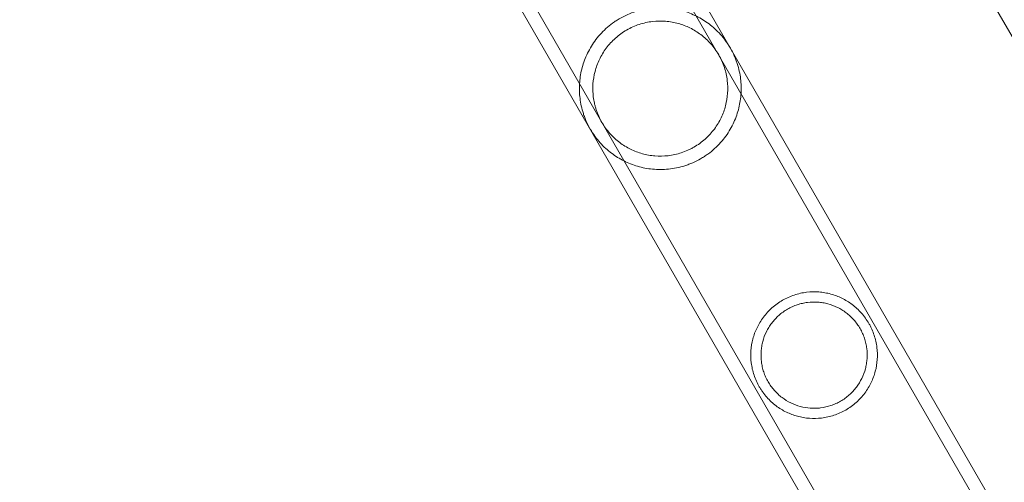
# Model space of a CAD drawing. Extents: x -203 to 476, y 0 to 436.
# Drawn here: x 225 to 233, y 144 to 148 of the extents above; entities that cross this region are included whole.
import ezdxf

# ---------------------------------------------------------------- set-up
doc = ezdxf.new("R2010")
doc.units = 0
doc.header["$MEASUREMENT"] = 0
doc.header["$PDMODE"] = 64
doc.styles.get("Standard").update_dxf_attribs({"font": 'Helvetica LT 57 Condensed_0.ttf'})
doc.dimstyles.new('FEET-METERS', dxfattribs={"dimtxt": 12, "dimasz": 7, "dimexe": 3, "dimexo": 3, "dimgap": 3, "dimtad": 0, "dimdec": 1, "dimzin": 3, "dimdsep": 46, "dimlunit": 4, "dimtxsty": 'Standard', "dimcen": 0.09, "dimadec": 0, "dimazin": 0, "dimtfac": 2, "dimtdec": 1, "dimtofl": 0, "dimtmove": 0, "dimatfit": 3, "dimfxl": 1, "dimfrac": 2, "dimtolj": 1, "dimtzin": 3, "dimarcsym": 0})

# ---------------------------------------------------------------- blocks, each defined once
blk = doc.blocks.new('*D137')
at = {"color": 0, "lineweight": -2, "transparency": 16777216}
for p, q in [((9.8718, 119.8431), (9.8718, 420.2148)), ((427.0908, 121.3611), (427.0908, 420.2148)), ((16.8718, 417.2148), (91.461, 417.2148)), ((420.0908, 417.2148), (193.4778, 417.2148))]:
    blk.add_line(p, q, dxfattribs=at)
at = {"color": 0, "lineweight": 0, "transparency": 16777216}
for points in [[(16.8718, 418.3815), (16.8718, 416.0482), (9.8718, 417.2148)], [(420.0908, 418.3815), (420.0908, 416.0482), (427.0908, 417.2148)]]:
    blk.add_solid(points, dxfattribs=at)
at = {"layer": 'DEFPOINTS', "color": 0, "lineweight": 0, "transparency": 16777216}
for p in [(9.8718, 417.2148), (427.0908, 118.3611), (9.8718, 116.8431)]:
    blk.add_point(p, dxfattribs=at)
at = {"color": 0, "lineweight": 0, "transparency": 16777216, "insert": (142.4694, 417.2148), "char_height": 12, "attachment_point": 5}
blk.add_mtext('\\A1;34\'-9" [10.6M]', dxfattribs=at)
blk = doc.blocks.new('*D138')
at = {"color": 0, "lineweight": -2, "transparency": 16777216}
for p, q in [((283.1008, 353.7419), (-44.3732, 353.7419)), ((-41.3732, 346.7419), (-41.3732, 199.1623)), ((-41.3732, 18.7863), (-41.3732, 105.2968)), ((296.4533, 11.7863), (-44.3732, 11.7863))]:
    blk.add_line(p, q, dxfattribs=at)
at = {"color": 0, "lineweight": 0, "transparency": 16777216}
for points in [[(-42.5398, 346.7419), (-40.2065, 346.7419), (-41.3732, 353.7419)], [(-42.5398, 18.7863), (-40.2065, 18.7863), (-41.3732, 11.7863)]]:
    blk.add_solid(points, dxfattribs=at)
at = {"layer": 'DEFPOINTS', "color": 0, "lineweight": 0, "transparency": 16777216}
for p in [(286.1008, 353.7419), (-41.3732, 11.7863), (299.4533, 11.7863)]:
    blk.add_point(p, dxfattribs=at)
at = {"color": 0, "lineweight": 0, "transparency": 16777216, "insert": (-41.3732, 152.2295), "char_height": 12, "attachment_point": 5, "rotation": 90}
blk.add_mtext('\\A1;28\'-6" [8.7M]', dxfattribs=at)
blk = doc.blocks.new('new block')
at = {"color": 0, "linetype": 'Continuous', "lineweight": 0}
for p, q in [((234.2865, 145.1803), (230.0465, 152.5242)), ((228.8762, 150.2723), (234.3762, 140.746)), ((227.9262, 149.7238), (233.4262, 140.1975)), ((229.6389, 149.1694), (233.7113, 142.1158)), ((228.5, 148.5119), (232.4754, 141.6265))]:
    blk.add_line(p, q, dxfattribs=at)
at = {"color": 0, "linetype": 'Continuous', "lineweight": 0, "extrusion": (0, 0, -1)}
for centre in [(198.4672, 268.2026), (198.5712, 268.2026)]:
    blk.add_ellipse(centre, major_axis=(0, -133.0117), ratio=0.83205, start_param=-0.577903, end_param=-0.310447, dxfattribs=at)
at = {"color": 0, "linetype": 'Continuous', "lineweight": 0}
for points, knots in [([(230.4706, 147.7287), (230.4647, 147.7391), (230.4584, 147.7493), (230.4455, 147.769), (230.4389, 147.7786), (230.4185, 147.8065), (230.4041, 147.8241), (230.3748, 147.8566), (230.3599, 147.8716), (230.3291, 147.8996), (230.3133, 147.9128), (230.2647, 147.9494), (230.2312, 147.97), (230.1609, 148.0053), (230.1241, 148.0199), (230.0462, 148.0426), (230.0059, 148.0504), (229.9434, 148.0565), (229.9222, 148.0575), (229.8789, 148.0575), (229.8568, 148.0564), (229.7906, 148.0496), (229.7463, 148.0407), (229.657, 148.0122), (229.6142, 147.9934), (229.5631, 147.964), (229.5531, 147.9579), (229.5331, 147.9449), (229.5233, 147.9381), (229.4947, 147.9173), (229.4766, 147.9025), (229.4423, 147.8714), (229.4261, 147.8551), (229.3955, 147.8208), (229.3814, 147.8033), (229.3555, 147.7673), (229.3436, 147.749), (229.3218, 147.7115), (229.3119, 147.6923), (229.2857, 147.6348), (229.2724, 147.5962), (229.258, 147.5376), (229.2541, 147.5179), (229.2481, 147.4783), (229.246, 147.4585), (229.2425, 147.3993), (229.2437, 147.3599), (229.2511, 147.2998), (229.2545, 147.2796), (229.2635, 147.2386), (229.269, 147.2181), (229.2791, 147.1869), (229.2828, 147.1764), (229.2908, 147.1553), (229.2952, 147.1447), (229.3092, 147.1129), (229.3198, 147.092), (229.3318, 147.0712)], [0.05740582, 0.05740582, 0.05740582, 0.05740582, 0.05830242, 0.05830242, 0.05919902, 0.05919902, 0.06099222, 0.06099222, 0.06278542, 0.06278542, 0.06457862, 0.06457862, 0.06816502, 0.06816502, 0.07175141, 0.07175141, 0.07533781, 0.07533781, 0.07713101, 0.07713101, 0.07892421, 0.07892421, 0.08251061, 0.08251061, 0.086097, 0.086097, 0.0869936, 0.0869936, 0.0878902, 0.0878902, 0.0896834, 0.0896834, 0.0914766, 0.0914766, 0.0932698, 0.0932698, 0.095063, 0.095063, 0.09685619, 0.09685619, 0.10044259, 0.10044259, 0.10223579, 0.10223579, 0.10402899, 0.10402899, 0.10761539, 0.10761539, 0.10940859, 0.10940859, 0.11120178, 0.11120178, 0.11209838, 0.11209838, 0.11299498, 0.11299498, 0.11478818, 0.11478818, 0.11478818, 0.11478818]), ([(230.3762, 147.6742), (230.3667, 147.6908), (230.3564, 147.7066), (230.3345, 147.7369), (230.3228, 147.7513), (230.3044, 147.772), (230.298, 147.7788), (230.2852, 147.7918), (230.2787, 147.7981), (230.2588, 147.8163), (230.2452, 147.8276), (230.2172, 147.8487), (230.2028, 147.8585), (230.1731, 147.8767), (230.1579, 147.885), (230.1117, 147.9077), (230.08, 147.9197), (230.0305, 147.9333), (230.0137, 147.9371), (229.9795, 147.9432), (229.9621, 147.9454), (229.9097, 147.9495), (229.8743, 147.949), (229.8202, 147.9428), (229.8019, 147.9397), (229.7659, 147.9319), (229.7481, 147.927), (229.7128, 147.9154), (229.6953, 147.9087), (229.6608, 147.8933), (229.6438, 147.8847), (229.6112, 147.8659), (229.5954, 147.8557), (229.565, 147.8338), (229.5504, 147.822), (229.5082, 147.7844), (229.4835, 147.7573), (229.4509, 147.7137), (229.4408, 147.6986), (229.4223, 147.6679), (229.4139, 147.6524), (229.3988, 147.6207), (229.3921, 147.6047), (229.3801, 147.572), (229.3749, 147.5554), (229.3619, 147.5054), (229.3564, 147.4718), (229.3528, 147.4205), (229.3525, 147.4032), (229.3534, 147.3683), (229.3547, 147.3509), (229.3589, 147.316), (229.3619, 147.2985), (229.3677, 147.2722), (229.3699, 147.2634), (229.3748, 147.2458), (229.3774, 147.2369), (229.3919, 147.193), (229.4071, 147.1588), (229.4262, 147.1257)], [0.04565597, 0.04565597, 0.04565597, 0.04565597, 0.04708201, 0.04708201, 0.04850806, 0.04850806, 0.04922109, 0.04922109, 0.04993411, 0.04993411, 0.05136016, 0.05136016, 0.05278621, 0.05278621, 0.05421225, 0.05421225, 0.05706435, 0.05706435, 0.0584904, 0.0584904, 0.05991644, 0.05991644, 0.06276854, 0.06276854, 0.06419459, 0.06419459, 0.06562064, 0.06562064, 0.06704668, 0.06704668, 0.06847273, 0.06847273, 0.06989878, 0.06989878, 0.07132483, 0.07132483, 0.07417692, 0.07417692, 0.07560297, 0.07560297, 0.07702902, 0.07702902, 0.07845507, 0.07845507, 0.07988111, 0.07988111, 0.08273321, 0.08273321, 0.08415926, 0.08415926, 0.0855853, 0.0855853, 0.08701135, 0.08701135, 0.08772438, 0.08772438, 0.0884374, 0.0884374, 0.0912895, 0.0912895, 0.0912895, 0.0912895]), ([(229.3318, 147.0712), (229.3438, 147.0504), (229.3566, 147.0309), (229.3837, 146.9938), (229.3981, 146.9761), (229.4274, 146.9436), (229.4424, 146.9286), (229.4731, 146.9005), (229.4889, 146.8875), (229.5375, 146.8507), (229.5711, 146.83), (229.6414, 146.7947), (229.6781, 146.7802), (229.7363, 146.7632), (229.7563, 146.7583), (229.7967, 146.7505), (229.8172, 146.7475), (229.8589, 146.7435), (229.8801, 146.7425), (229.9233, 146.7425), (229.9454, 146.7436), (230.0117, 146.7503), (230.0561, 146.7593), (230.1117, 146.777), (230.1228, 146.7808), (230.1448, 146.7891), (230.1556, 146.7936), (230.1877, 146.8077), (230.2087, 146.8183), (230.2392, 146.8359), (230.2493, 146.842), (230.2692, 146.8549), (230.279, 146.8617), (230.3077, 146.8826), (230.3258, 146.8974), (230.3601, 146.9285), (230.3763, 146.9449), (230.4068, 146.979), (230.421, 146.9967), (230.447, 147.0326), (230.4589, 147.051), (230.4806, 147.0884), (230.4905, 147.1076), (230.5168, 147.1652), (230.5301, 147.2039), (230.5445, 147.2624), (230.5484, 147.282), (230.5543, 147.3216), (230.5564, 147.3415), (230.5599, 147.4008), (230.5587, 147.4402), (230.5514, 147.5001), (230.548, 147.5203), (230.539, 147.5612), (230.5334, 147.5819), (230.5233, 147.6132), (230.5196, 147.6236), (230.5116, 147.6447), (230.5072, 147.6554), (230.4931, 147.6872), (230.4826, 147.7081), (230.4706, 147.7287)], [0, 0, 0, 0, 0.00179393, 0.00179393, 0.00358786, 0.00358786, 0.0053818, 0.0053818, 0.00717573, 0.00717573, 0.01076359, 0.01076359, 0.01435146, 0.01435146, 0.01614539, 0.01614539, 0.01793932, 0.01793932, 0.01973325, 0.01973325, 0.02152718, 0.02152718, 0.02511505, 0.02511505, 0.02601201, 0.02601201, 0.02690898, 0.02690898, 0.02870291, 0.02870291, 0.02959988, 0.02959988, 0.03049684, 0.03049684, 0.03229078, 0.03229078, 0.03408471, 0.03408471, 0.03587864, 0.03587864, 0.03767257, 0.03767257, 0.0394665, 0.0394665, 0.04305437, 0.04305437, 0.0448483, 0.0448483, 0.04664223, 0.04664223, 0.0502301, 0.0502301, 0.05202403, 0.05202403, 0.05381796, 0.05381796, 0.05471493, 0.05471493, 0.05561189, 0.05561189, 0.05740582, 0.05740582, 0.05740582, 0.05740582]), ([(229.4262, 147.1257), (229.4453, 147.0926), (229.4672, 147.0626), (229.5038, 147.0215), (229.5168, 147.0084), (229.5434, 146.9839), (229.557, 146.9726), (229.599, 146.9409), (229.6284, 146.9229), (229.6905, 146.8924), (229.7224, 146.8803), (229.7719, 146.8667), (229.7887, 146.8629), (229.823, 146.8568), (229.8404, 146.8546), (229.8929, 146.8504), (229.9283, 146.851), (229.9823, 146.8572), (230.0006, 146.8602), (230.0366, 146.8681), (230.0544, 146.873), (230.0897, 146.8845), (230.1071, 146.8912), (230.1331, 146.9028), (230.1417, 146.9069), (230.1586, 146.9155), (230.1669, 146.92), (230.2076, 146.9435), (230.238, 146.9654), (230.2943, 147.0156), (230.319, 147.0427), (230.3516, 147.0863), (230.3617, 147.1014), (230.3802, 147.1321), (230.3885, 147.1476), (230.4037, 147.1793), (230.4104, 147.1953), (230.4223, 147.228), (230.4275, 147.2446), (230.4406, 147.2946), (230.4461, 147.3282), (230.4508, 147.3966), (230.4499, 147.4316), (230.4435, 147.484), (230.4406, 147.5015), (230.4328, 147.5365), (230.4279, 147.5542), (230.4105, 147.607), (230.3953, 147.6412), (230.3762, 147.6742)], [0, 0, 0, 0, 0.0028535, 0.0028535, 0.00428025, 0.00428025, 0.005707, 0.005707, 0.00856049, 0.00856049, 0.01141399, 0.01141399, 0.01284074, 0.01284074, 0.01426749, 0.01426749, 0.01712099, 0.01712099, 0.01854774, 0.01854774, 0.01997449, 0.01997449, 0.02140123, 0.02140123, 0.02211461, 0.02211461, 0.02282798, 0.02282798, 0.02568148, 0.02568148, 0.02853498, 0.02853498, 0.02996173, 0.02996173, 0.03138848, 0.03138848, 0.03281523, 0.03281523, 0.03424197, 0.03424197, 0.03709547, 0.03709547, 0.03994897, 0.03994897, 0.04137572, 0.04137572, 0.04280247, 0.04280247, 0.04565597, 0.04565597, 0.04565597, 0.04565597]), ([(231.4085, 144.7893), (231.4392, 144.8071), (231.4674, 144.8276), (231.5062, 144.8621), (231.5186, 144.8743), (231.542, 144.8998), (231.5529, 144.913), (231.5732, 144.9401), (231.5826, 144.954), (231.5999, 144.9826), (231.6079, 144.9973), (231.6294, 145.0422), (231.6406, 145.0727), (231.6571, 145.1354), (231.6624, 145.1677), (231.6667, 145.2323), (231.6659, 145.2647), (231.6599, 145.3142), (231.657, 145.3309), (231.6495, 145.3641), (231.645, 145.3805), (231.6342, 145.4132), (231.6279, 145.4294), (231.6171, 145.4535), (231.6133, 145.4615), (231.6052, 145.4771), (231.601, 145.4849), (231.5879, 145.5076), (231.5784, 145.5222), (231.5579, 145.5505), (231.5469, 145.5642), (231.5124, 145.603), (231.4875, 145.6257), (231.4477, 145.6558), (231.4339, 145.6651), (231.4059, 145.6823), (231.3916, 145.6901), (231.3481, 145.7114), (231.318, 145.7227), (231.2709, 145.7356), (231.2549, 145.7391), (231.2227, 145.7447), (231.2065, 145.7467), (231.1576, 145.7504), (231.1244, 145.7499), (231.0735, 145.7438), (231.0565, 145.7409), (231.023, 145.7335), (231.0064, 145.7289), (230.9735, 145.718), (230.9571, 145.7117), (230.9248, 145.6973), (230.9091, 145.6892), (230.894, 145.6805)], [0, 0, 0, 0, 0.00266025, 0.00266025, 0.00399038, 0.00399038, 0.0053205, 0.0053205, 0.00665063, 0.00665063, 0.00798076, 0.00798076, 0.01064101, 0.01064101, 0.01330126, 0.01330126, 0.01596151, 0.01596151, 0.01729164, 0.01729164, 0.01862177, 0.01862177, 0.01995189, 0.01995189, 0.02061695, 0.02061695, 0.02128202, 0.02128202, 0.02261214, 0.02261214, 0.02394227, 0.02394227, 0.02660252, 0.02660252, 0.02793265, 0.02793265, 0.02926277, 0.02926277, 0.03192303, 0.03192303, 0.03325315, 0.03325315, 0.03458328, 0.03458328, 0.03724353, 0.03724353, 0.03857366, 0.03857366, 0.03990378, 0.03990378, 0.04123391, 0.04123391, 0.04256404, 0.04256404, 0.04256404, 0.04256404]), ([(230.894, 145.6805), (230.8788, 145.6718), (230.8642, 145.6623), (230.8359, 145.6418), (230.8222, 145.6308), (230.783, 145.5959), (230.7598, 145.5706), (230.7293, 145.5298), (230.7198, 145.5157), (230.7024, 145.487), (230.6945, 145.4724), (230.6803, 145.4427), (230.6739, 145.4276), (230.6626, 145.3969), (230.6577, 145.3812), (230.6453, 145.3341), (230.6401, 145.3023), (230.6357, 145.2376), (230.6366, 145.2045), (230.6427, 145.1551), (230.6455, 145.1387), (230.6529, 145.1057), (230.6575, 145.0891), (230.6739, 145.0397), (230.6882, 145.0079), (230.7103, 144.9697), (230.7149, 144.9621), (230.7246, 144.9473), (230.7295, 144.9401), (230.7449, 144.9189), (230.7558, 144.9054), (230.7787, 144.8796), (230.7909, 144.8673), (230.8159, 144.8444), (230.8287, 144.8337), (230.8552, 144.8138), (230.8687, 144.8046), (230.8966, 144.7875), (230.911, 144.7796), (230.955, 144.7582), (230.9852, 144.7469), (231.0321, 144.7341), (231.048, 144.7306), (231.0804, 144.7251), (231.0967, 144.7231), (231.1459, 144.7194), (231.1789, 144.7201), (231.2291, 144.7261), (231.246, 144.7289), (231.2799, 144.7365), (231.2965, 144.7411), (231.3294, 144.752), (231.3456, 144.7582), (231.3774, 144.7725), (231.3931, 144.7805), (231.4085, 144.7893)], [0.04256404, 0.04256404, 0.04256404, 0.04256404, 0.04389224, 0.04389224, 0.04522044, 0.04522044, 0.04787685, 0.04787685, 0.04920506, 0.04920506, 0.05053326, 0.05053326, 0.05186147, 0.05186147, 0.05318967, 0.05318967, 0.05584608, 0.05584608, 0.05850249, 0.05850249, 0.0598307, 0.0598307, 0.0611589, 0.0611589, 0.06381531, 0.06381531, 0.06447941, 0.06447941, 0.06514352, 0.06514352, 0.06647172, 0.06647172, 0.06779993, 0.06779993, 0.06912813, 0.06912813, 0.07045633, 0.07045633, 0.07178454, 0.07178454, 0.07444095, 0.07444095, 0.07576915, 0.07576915, 0.07709736, 0.07709736, 0.07975377, 0.07975377, 0.08108197, 0.08108197, 0.08241018, 0.08241018, 0.08373838, 0.08373838, 0.08506659, 0.08506659, 0.08506659, 0.08506659]), ([(231.367, 144.8612), (231.3924, 144.8759), (231.4157, 144.8928), (231.4587, 144.9308), (231.4784, 144.9522), (231.5125, 144.9973), (231.5271, 145.0211), (231.5516, 145.0715), (231.5612, 145.0974), (231.5718, 145.1372), (231.5747, 145.1507), (231.5792, 145.1779), (231.5808, 145.1918), (231.5836, 145.2331), (231.5829, 145.2606), (231.5777, 145.3022), (231.5753, 145.3161), (231.5689, 145.3441), (231.5651, 145.3579), (231.556, 145.3851), (231.5508, 145.3985), (231.539, 145.4248), (231.5323, 145.4379), (231.5104, 145.4759), (231.4935, 145.4992), (231.465, 145.5315), (231.4548, 145.5419), (231.4339, 145.5613), (231.4231, 145.5703), (231.4007, 145.5873), (231.3892, 145.5952), (231.3653, 145.6098), (231.3531, 145.6166), (231.3158, 145.6348), (231.2901, 145.6444), (231.2501, 145.6552), (231.2365, 145.6581), (231.2091, 145.6627), (231.1954, 145.6644), (231.154, 145.6673), (231.1262, 145.6666), (231.0838, 145.6614), (231.0696, 145.6589), (231.0418, 145.6525), (231.028, 145.6487), (231.0009, 145.6397), (230.9876, 145.6344), (230.9612, 145.6226), (230.9481, 145.6159), (230.9355, 145.6086)], [0, 0, 0, 0, 0.00219752, 0.00219752, 0.00439504, 0.00439504, 0.00659256, 0.00659256, 0.00879009, 0.00879009, 0.00988885, 0.00988885, 0.01098761, 0.01098761, 0.01318513, 0.01318513, 0.01428389, 0.01428389, 0.01538265, 0.01538265, 0.01648141, 0.01648141, 0.01758017, 0.01758017, 0.01977769, 0.01977769, 0.02087645, 0.02087645, 0.02197522, 0.02197522, 0.02307398, 0.02307398, 0.02417274, 0.02417274, 0.02637026, 0.02637026, 0.02746902, 0.02746902, 0.02856778, 0.02856778, 0.0307653, 0.0307653, 0.03186406, 0.03186406, 0.03296282, 0.03296282, 0.03406158, 0.03406158, 0.03516034, 0.03516034, 0.03516034, 0.03516034]), ([(230.9355, 145.6086), (230.9102, 145.594), (230.8869, 145.5772), (230.8546, 145.5486), (230.8442, 145.5384), (230.8247, 145.5174), (230.8156, 145.5064), (230.7985, 145.4839), (230.7906, 145.4723), (230.776, 145.4484), (230.7692, 145.436), (230.7509, 145.3983), (230.7413, 145.3725), (230.7307, 145.3326), (230.7278, 145.3191), (230.7233, 145.2918), (230.7217, 145.2781), (230.7189, 145.237), (230.7196, 145.2094), (230.7248, 145.1675), (230.7273, 145.1534), (230.7336, 145.1256), (230.7374, 145.1119), (230.7464, 145.0848), (230.7517, 145.0714), (230.7636, 145.0449), (230.7703, 145.0318), (230.792, 144.9941), (230.8088, 144.9708), (230.8375, 144.9383), (230.8476, 144.928), (230.8685, 144.9087), (230.8793, 144.8996), (230.9128, 144.8742), (230.9369, 144.8594), (230.9865, 144.8352), (231.0122, 144.8255), (231.0658, 144.8111), (231.093, 144.8065), (231.1343, 144.8035), (231.1482, 144.8032), (231.1762, 144.8039), (231.1905, 144.805), (231.2328, 144.8102), (231.2605, 144.8165), (231.3012, 144.8301), (231.3146, 144.8353), (231.3412, 144.8472), (231.3543, 144.8539), (231.367, 144.8612)], [0.03516034, 0.03516034, 0.03516034, 0.03516034, 0.03735352, 0.03735352, 0.0384501, 0.0384501, 0.03954669, 0.03954669, 0.04064327, 0.04064327, 0.04173986, 0.04173986, 0.04393303, 0.04393303, 0.04502962, 0.04502962, 0.04612621, 0.04612621, 0.04831938, 0.04831938, 0.04941596, 0.04941596, 0.05051255, 0.05051255, 0.05160914, 0.05160914, 0.05270572, 0.05270572, 0.05489889, 0.05489889, 0.05599548, 0.05599548, 0.05709207, 0.05709207, 0.05928524, 0.05928524, 0.06147841, 0.06147841, 0.06367158, 0.06367158, 0.06476817, 0.06476817, 0.06586476, 0.06586476, 0.06805793, 0.06805793, 0.06915451, 0.06915451, 0.0702511, 0.0702511, 0.0702511, 0.0702511])]:
    blk.add_open_spline(points, degree=3, knots=knots, dxfattribs=at)
blk = doc.blocks.new('B311296r0')
at = {"lineweight": 0}
blk.add_blockref('new block', (439.7194, 361.1972), dxfattribs=at)

msp = doc.modelspace()

# ---------------------------------------------------------------- block references
at = {"lineweight": 0}
msp.add_blockref('B311296r0', (-439.7194, -361.1972), dxfattribs=at)

# ---------------------------------------------------------------- dimensions: what is measured, and where the dimension line sits
dim = msp.add_linear_dim(base=(9.8718, 417.2148), p1=(427.0908, 118.3611), p2=(9.8718, 116.8431), dimstyle='FEET-METERS', dxfattribs=at)
dim.commit()
dim.dimension.update_dxf_attribs({"geometry": '*D137', "text_midpoint": (142.4694, 417.2148), "dimtype": 160})
dim = msp.add_linear_dim(base=(-41.3732, 11.7863), p1=(286.1008, 353.7419), p2=(299.4533, 11.7863), angle=90, dimstyle='FEET-METERS', dxfattribs=at)
dim.commit()
dim.dimension.update_dxf_attribs({"geometry": '*D138', "text_midpoint": (-41.3732, 152.2295), "dimtype": 160})

doc.saveas('drawing.dxf')
